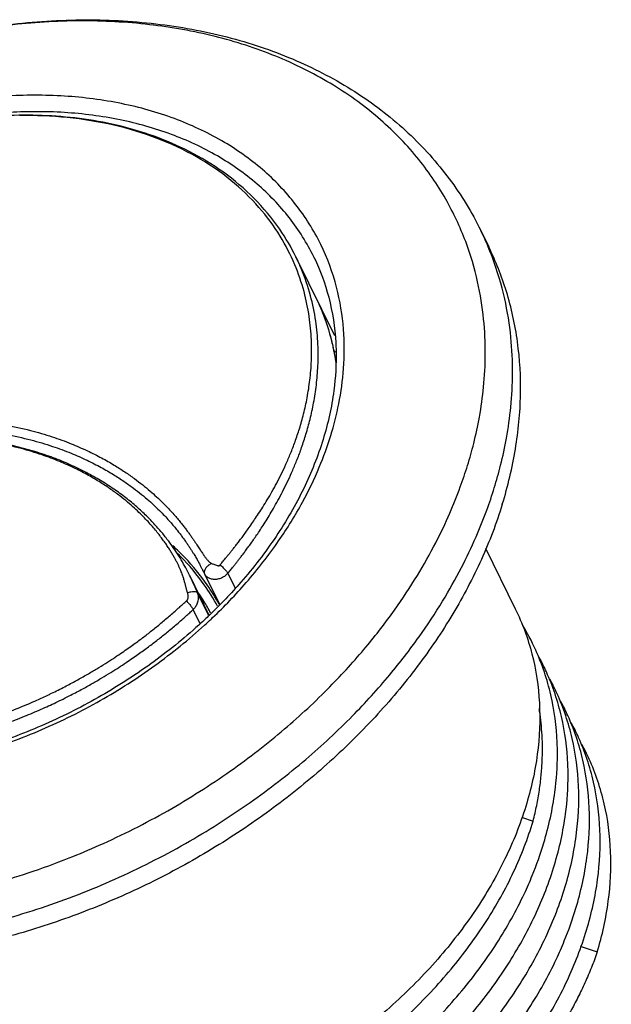
# Model space of a CAD drawing. Units: inches. Extents: x -12997 to 29, y -20 to 8840.
# Drawn here: x -12459 to -12434, y 8714 to 8756 of the extents above; entities that cross this region are included whole.
import ezdxf

# ---------------------------------------------------------------- set-up
doc = ezdxf.new("R2010")
doc.units = ezdxf.units.IN
doc.header["$MEASUREMENT"] = 0

msp = doc.modelspace()

# ---------------------------------------------------------------- linework, layer by layer
at = {"color": 0}
for p, q in [((-12439.22240782911, 8746.841670124413), (-12438.87907655489, 8746.142034546292)), ((-12445.47095097081, 8742.323114317753), (-12447.12924271645, 8745.702332451352)), ((-12439.01141154041, 8733.246125524853), (-12437.74104931863, 8730.657399495813)), ((-12450.85553225141, 8730.402110085133), (-12451.66505200905, 8732.051737911093)), ((-12451.04548636223, 8732.150588056293), (-12450.40984034879, 8730.855277670033)), ((-12450.05016766199, 8732.174463403513), (-12449.73801779099, 8731.538368846393)), ((-12450.87454586845, 8730.382777548233), (-12451.34543441613, 8731.342347521393)), ((-12451.23573472189, 8730.015530398552), (-12451.53339618651, 8730.622100686553)), ((-12437.47522265953, 8721.740459148374), (-12436.97663019977, 8721.577369515193)), ((-12434.95626930781, 8716.220032561612), (-12434.23125339945, 8715.982879802494))]:
    msp.add_line(p, q, dxfattribs=at)
for points, start_tangent, end_tangent in [([(-12484.62554980649, 8736.839867415332), (-12483.66022304779, 8739.226069914952), (-12482.12082902219, 8741.962518864193), (-12480.16667900365, 8744.584170057253), (-12477.84448658429, 8747.028128969172), (-12475.20486221407, 8749.245210841833), (-12472.30254007359, 8751.193397539813), (-12469.19576271591, 8752.836600283374), (-12465.94188611471, 8754.145757228172), (-12462.60296801481, 8755.095445887593), (-12459.24822190745, 8755.665404166013), (-12455.93288017391, 8755.844112713852), (-12452.73802584735, 8755.625762891474), (-12449.71533934511, 8755.013203054872), (-12446.94277936827, 8754.023775396952), (-12444.46437203147, 8752.678194349233), (-12442.32488864471, 8751.004644798193), (-12440.56854061055, 8749.045122796493), (-12439.22240780879, 8746.841670083773)], (0.3166023577449794, 0.9485583519585499), (0.4405427089052902, -0.8977316534635442)), ([(-12439.78315202131, 8736.788638310272), (-12439.52079402939, 8737.725521480952), (-12439.27690058779, 8738.855744432592), (-12439.09742128965, 8740.141617083093), (-12439.02422805021, 8741.547630458514), (-12439.09479056339, 8743.043620143693), (-12439.35203439231, 8744.638897694813), (-12439.86487111365, 8746.359378018133), (-12440.71933231557, 8748.178410793573), (-12441.95647424311, 8749.971243959233), (-12443.62469666739, 8751.667770175012), (-12445.66340777919, 8753.129727367932), (-12447.99835659417, 8754.289916091493), (-12450.59558702835, 8755.131921372173), (-12453.40057799443, 8755.637819834592), (-12456.36749601283, 8755.799567019352), (-12459.43897300677, 8755.613774602012), (-12462.55916948671, 8755.084072217172), (-12465.67367829705, 8754.219462280153), (-12468.06684985563, 8753.320231053473)], (0.2952473714697318, 0.9554208442567151), (-0.9219000835817274, -0.3874277169898975)), ([(-12445.64190750215, 8738.060683754493), (-12445.29622428445, 8739.422005723232), (-12445.09069410115, 8740.933773194993), (-12445.09340627759, 8742.611992497932), (-12445.39283661091, 8744.407505322954), (-12446.06919903517, 8746.235962565193), (-12447.14314566807, 8747.952657506194), (-12448.56624295903, 8749.440502528973), (-12450.31000303005, 8750.672258792913), (-12452.33466539677, 8751.619555074592), (-12454.59331157035, 8752.260747127233), (-12457.03681188273, 8752.581999085693), (-12459.60821024005, 8752.575892692013), (-12462.25193565363, 8752.242542662752), (-12464.90620783047, 8751.589676759953), (-12467.51374663367, 8750.631256726072), (-12470.01372965249, 8749.389402405113), (-12472.34959365233, 8747.892399612992), (-12474.47540069103, 8746.168164135894), (-12476.26219346491, 8744.344562705634), (-12477.64986597277, 8742.563540092933), (-12478.67275202453, 8740.903341056213), (-12479.39092241953, 8739.407859500572), (-12479.88067442707, 8738.060683754493)], (0.2952473714747815, 0.9554208442551547), (-0.2952473714747815, -0.9554208442551547)), ([(-12446.35284257253, 8745.674889486172), (-12446.36777417081, 8745.705572348354), (-12447.41273271589, 8747.375928926353), (-12448.79741680199, 8748.823613170933), (-12450.49410837685, 8750.022120959333), (-12452.46411983433, 8750.943847157532), (-12454.66179923119, 8751.567731690813), (-12457.03934304353, 8751.880312165473), (-12459.54133256837, 8751.874370589852), (-12462.11369684959, 8751.550018563932), (-12464.69632321341, 8750.914775262412), (-12467.23347767681, 8749.982225555254), (-12469.66597962917, 8748.773892259453), (-12471.93879246733, 8747.317297445952), (-12474.00721873687, 8745.639603872212), (-12475.74578151323, 8743.865226277972), (-12477.09599679349, 8742.132277970954), (-12478.09127288269, 8740.516892113592), (-12478.79005676579, 8739.061777378412), (-12479.26658938651, 8737.750965488993)], (-0.4359353137062818, 0.8999780009888052), (-0.2952473714835212, -0.9554208442524539)), ([(-12447.12924495673, 8745.702437000293), (-12447.82567971829, 8746.889291205192), (-12448.92506546465, 8748.209641851252), (-12450.23816982599, 8749.325052833532), (-12451.70520768185, 8750.217329494493), (-12453.24149782491, 8750.879182971394), (-12454.80981427425, 8751.338433013012), (-12456.39427972355, 8751.622421136934), (-12457.98887817265, 8751.752119457673), (-12459.59424111889, 8751.740689556733), (-12461.20089098153, 8751.597230239893), (-12462.79020124461, 8751.330956820193), (-12464.34486646649, 8750.952142307313), (-12465.84928561919, 8750.473058360732), (-12467.28985464305, 8749.906413555493), (-12468.65690844437, 8749.264474801274), (-12469.94594230521, 8748.558348507153), (-12471.15395119983, 8747.797537427812), (-12472.27895415683, 8746.990251922753), (-12473.32020264075, 8746.144173569193), (-12474.27740146041, 8745.265867266373), (-12475.14982844809, 8744.361743572972), (-12475.58825916889, 8743.861946403913)], (-0.4409672661066106, 0.8975231864539556), (-0.6467088042083549, -0.7627369943561148)), ([(-12450.37692428051, 8732.528528103052), (-12450.32649684263, 8732.592266677633), (-12450.27147778579, 8732.661275518532), (-12450.21108158197, 8732.736522960113), (-12450.14451683829, 8732.818994392834), (-12450.07101533937, 8732.909667787813), (-12449.98989124711, 8733.009452630153), (-12449.90088488461, 8733.118974879993), (-12449.80464326353, 8733.238860383173), (-12449.70136510585, 8733.369561493373), (-12449.59079750631, 8733.512009021533), (-12449.47205559749, 8733.668095872174), (-12449.34423822803, 8733.839976379313), (-12449.20662487613, 8734.029822547753), (-12449.05819578767, 8734.239590708352), (-12448.89847865219, 8734.471349795253), (-12448.72774747981, 8734.727098018833), (-12448.54674015323, 8735.008755172053), (-12448.35638167695, 8735.318626434453), (-12448.15730035807, 8735.660299065812), (-12447.95407092455, 8736.031335433214), (-12447.75482903957, 8736.421634256372), (-12447.55813169103, 8736.838913884092), (-12447.36255663641, 8737.293999692232), (-12447.16896491285, 8737.797183636332), (-12446.98076635605, 8738.358403385113), (-12446.80419449685, 8738.987415482432), (-12446.65052495659, 8739.684849294572), (-12446.53437120363, 8740.437824443434), (-12446.46764244707, 8741.255389516453), (-12446.46816892557, 8742.157375632212), (-12446.56329538505, 8743.150705385453), (-12446.78580947139, 8744.222749842833), (-12447.18058006869, 8745.373162713453), (-12447.80936888985, 8746.595379852453), (-12448.71397255435, 8747.821915507073), (-12449.91535124887, 8748.978477854853), (-12451.38925057183, 8749.983375624073), (-12453.06694669319, 8750.773013729833), (-12454.92099419413, 8751.336204417014), (-12456.91986191343, 8751.663192724172), (-12458.95798352933, 8751.748958755334)], (0.6188501763688208, 0.7855090446381121), (-0.9999041340494159, -0.01384639703633806)), ([(-12438.90055080455, 8746.132891658814), (-12439.21248152689, 8746.821273736452)], (-0.3862055153180512, 0.922412760068896), (-0.4389345798314663, 0.8985190229639961)), ([(-12438.63917429403, 8735.828102359872), (-12438.36892207863, 8736.793175748493), (-12438.11768982265, 8737.957406335952), (-12437.93281011875, 8739.281970102873), (-12437.85741448087, 8740.730289537953), (-12437.93010009877, 8742.271292620533), (-12438.19508410525, 8743.914571081494), (-12438.72335132659, 8745.686819591852), (-12438.90055080455, 8746.132891658814)], (0.2952473715505844, 0.9554208442317298), (-0.3862055142409838, 0.9224127605198539)), ([(-12438.29584304013, 8735.128466824934), (-12437.73428555771, 8737.488957455733), (-12437.51669542901, 8739.815026816792), (-12437.64624561187, 8742.072755580473), (-12438.12104697113, 8744.229220977973), (-12438.87919046627, 8746.142259249933)], (0.2952473714082179, 0.9554208442757243), (-0.4405167035522658, 0.897744414569896)), ([(-12450.05016774581, 8732.174463441614), (-12449.99656319973, 8732.238066936454), (-12449.93884785415, 8732.307263112512), (-12449.87628157847, 8732.383086382253), (-12449.80815876577, 8732.466580507873), (-12449.73381096933, 8732.558799073753), (-12449.65267505845, 8732.660728245053), (-12449.56450120889, 8732.773025249313), (-12449.46936138901, 8732.896015130333), (-12449.36733421435, 8733.030097536794), (-12449.25815763057, 8733.176203155173), (-12449.14094204077, 8733.336253881553), (-12449.01478183589, 8733.512427669413), (-12448.87897187637, 8733.706900473253), (-12448.73298336215, 8733.921908239832), (-12448.57657363687, 8734.159624838312), (-12448.40993559321, 8734.422000231772), (-12448.23365537935, 8734.710853776493), (-12448.04845439847, 8735.028368533893), (-12447.85477343201, 8735.378035736512), (-12447.65683703083, 8735.757149288673), (-12447.46238760769, 8736.155242729214), (-12447.26991358827, 8736.580103322212), (-12447.07795975577, 8737.042673649294), (-12446.88733756907, 8737.553339160853), (-12446.70140524091, 8738.122129278032), (-12446.52640457491, 8738.758870549633), (-12446.37356284351, 8739.464106365473), (-12446.25749645639, 8740.224902230213), (-12446.19027990045, 8741.050564218713), (-12446.19006596895, 8741.961324386013), (-12446.28487942677, 8742.964336797053), (-12446.50807019197, 8744.046911568654), (-12446.90482981501, 8745.208778714054), (-12447.12708947463, 8745.697992089194)], (0.6463811188369426, 0.7630147110056937), (-0.4405275574300796, 0.8977390885689941)), ([(-12446.35259440183, 8745.674357211394), (-12445.72964719967, 8743.984948299132), (-12445.42569292315, 8742.032381983292), (-12445.41250055431, 8741.696634158472)], (0.4357852389369204, -0.9000506794201597), (0.02318055430140411, -0.9997312948499111)), ([(-12446.28086892425, 8743.973382594553), (-12446.06427435617, 8743.497865851912)], (0.4404909720664268, -0.8977570403666989), (0.3881798514511197, -0.9215836385957525)), ([(-12446.28085002919, 8743.973391868092), (-12445.91663022169, 8743.124422323974), (-12445.51661526099, 8741.700124872852)], (0.4405115834512525, -0.8977469269483858), (0.1935705911265318, -0.9810863500482132)), ([(-12446.06427435617, 8743.497865851912), (-12445.91663022169, 8743.124422323974), (-12445.75304997735, 8742.640902064193)], (0.3881798498134122, -0.9215836392855706), (0.2939161545694407, -0.9558312058533728)), ([(-12445.75304997735, 8742.640902064193), (-12445.68875323015, 8742.422233375293), (-12445.55822350899, 8741.899827788153)], (0.2939161540622438, -0.9558312060093348), (0.2145308895866171, -0.9767172044216149)), ([(-12445.55822350899, 8741.899827788153), (-12445.51640364089, 8741.699096147453)], (0.2145308917919792, -0.9767172039372186), (0.1933847170452547, -0.9811230051391756)), ([(-12445.51661526099, 8741.700124872852), (-12445.48382193059, 8741.525355966613), (-12445.42782390441, 8741.173121817134)], (0.1935705930699652, -0.9810863496647694), (0.1388083856229775, -0.9903192576541884)), ([(-12445.43164149647, 8741.634341191873), (-12445.51640364089, 8741.699096147453)], (-0.7612185592527229, 0.6484954163671544), (-0.8256543283198511, 0.5641763289315634)), ([(-12445.41250055431, 8741.696634158472), (-12445.50714647881, 8739.986556854732), (-12445.96866757507, 8737.897504261193)], (0.0231805539522232, -0.9997312948580074), (-0.2952473712700752, -0.9554208443184138)), ([(-12478.61647058007, 8732.596942510292), (-12478.55697812857, 8732.625061473613), (-12478.50088869541, 8732.656392081513), (-12478.44639315289, 8732.690411055893), (-12478.39108645121, 8732.727548324772), (-12478.33307376561, 8732.768523043433), (-12478.27058817303, 8732.814313754492), (-12478.20186913089, 8732.866261765914), (-12478.12491767443, 8732.925777163773), (-12478.03969912503, 8732.992691398753), (-12477.94913758911, 8733.064432659892), (-12477.85448312005, 8733.139856928652), (-12477.75363648659, 8733.220385459494), (-12477.64424639041, 8733.307597482173), (-12477.52398958495, 8733.403023273033), (-12477.39043532831, 8733.508204142174), (-12477.24099256903, 8733.624691407293), (-12477.07592664059, 8733.751699258433), (-12476.90109060723, 8733.884200286293), (-12476.71730708859, 8734.021157236153), (-12476.51976195917, 8734.165669987513), (-12476.30392967049, 8734.320354052034), (-12476.06513686893, 8734.487616709634), (-12475.79852275649, 8734.669620600132), (-12475.49893152941, 8734.868277137033), (-12475.16230000049, 8735.084262567392), (-12474.78987875651, 8735.314524408113), (-12474.37955311539, 8735.557964873733), (-12473.92579120097, 8735.815059363353), (-12473.42269620259, 8736.085729451934), (-12472.86477296233, 8736.368842261372), (-12472.24592413907, 8736.662684020654), (-12471.55780673705, 8736.965453191593), (-12470.78972329481, 8737.274710632513), (-12469.93902739905, 8737.582899558933), (-12468.99364716129, 8737.884091321293), (-12467.93588194637, 8738.170622561793), (-12466.74947245483, 8738.429618635113), (-12465.42954625547, 8738.640419536852), (-12463.95722860575, 8738.777629689153), (-12462.34387267575, 8738.804854638513), (-12460.85120296615, 8738.707689186413), (-12459.58894680639, 8738.524830997392), (-12458.50001522251, 8738.284785272253), (-12457.56468330095, 8738.010461241272), (-12456.75878992163, 8737.717083293614), (-12456.05989422773, 8737.414349037514), (-12455.44785766161, 8737.107523283374), (-12454.91535274237, 8736.804681689413), (-12454.45114161339, 8736.509811656853), (-12454.04456675217, 8736.224874660053), (-12453.68742505599, 8735.951457660532), (-12453.37331201899, 8735.690952164274), (-12453.09654235155, 8735.444072155113), (-12452.85180890147, 8735.210699225872), (-12452.63426510491, 8734.990106220273), (-12452.44336024923, 8734.785311671772), (-12452.27705860825, 8734.597585438132), (-12452.13149743887, 8734.425562711313), (-12452.00299089883, 8734.267292949113), (-12451.88823875343, 8734.120592000452), (-12451.78423720121, 8733.983056796733), (-12451.68821060383, 8733.852082921014), (-12451.59746168957, 8733.724748037253), (-12451.51340060801, 8733.603756071972), (-12451.43835177665, 8733.493397717633), (-12451.37165591563, 8733.393679956693), (-12451.31178732569, 8733.303125255912), (-12451.25738363719, 8733.220310532033), (-12451.20715891671, 8733.143808411733), (-12451.15983331921, 8733.072160040932), (-12451.11413819089, 8733.003916489333), (-12451.07030641673, 8732.939743170893), (-12451.02965037917, 8732.882007124314), (-12450.99245547261, 8732.831397362694), (-12450.95785172673, 8732.786899143333), (-12450.92494651695, 8732.747285166173), (-12450.89283590807, 8732.711608780834), (-12450.86040296049, 8732.679108246393), (-12450.82618327785, 8732.649208730372), (-12450.78805343539, 8732.621662171292), (-12450.74394103187, 8732.596942423934)], (0.9115724165036857, 0.4111395498728272), (0.8887336030542815, -0.4584240207516998)), ([(-12478.10214122265, 8732.152693962673), (-12478.07781289183, 8732.180888242074), (-12478.04811841223, 8732.213667320533), (-12478.01407433503, 8732.249914682632), (-12477.97577854167, 8732.289521380153), (-12477.93257207741, 8732.333109918833), (-12477.88339797967, 8732.381623611493), (-12477.82680819191, 8732.436308841214), (-12477.76109731749, 8732.498568950374), (-12477.68624973541, 8732.568146169613), (-12477.60495574763, 8732.642347951612), (-12477.51846486143, 8732.719941644533), (-12477.42501629547, 8732.802399859092), (-12477.32254197667, 8732.891346981172), (-12477.20890279323, 8732.988340990893), (-12477.08180131769, 8733.094937353773), (-12476.93874837291, 8733.212693999132), (-12476.77999160127, 8733.340801540733), (-12476.61119363813, 8733.474208139553), (-12476.43320889631, 8733.611905496873), (-12476.24141443611, 8733.757032791073), (-12476.03142047459, 8733.912228896734), (-12475.79866199421, 8734.079917667274), (-12475.53837011703, 8734.262274391713), (-12475.24548257225, 8734.461211034733), (-12474.91600243111, 8734.677393116974), (-12474.55111416419, 8734.907768028334), (-12474.14871074751, 8735.151235641473), (-12473.70331925323, 8735.408250273493), (-12473.20907265473, 8735.678719595393), (-12472.66045010707, 8735.961561435093), (-12472.05136156401, 8736.255139776053), (-12471.37351498727, 8736.557786620593), (-12470.61648573425, 8736.867104041074), (-12469.77772284231, 8737.175462139112), (-12468.84520987625, 8737.476823525212), (-12467.80121126829, 8737.763490912253), (-12466.62949266431, 8738.022685014133), (-12465.32550298883, 8738.233746103313), (-12463.87063592905, 8738.371166968933), (-12462.27598387833, 8738.398449807433), (-12460.80078553587, 8738.301166029432), (-12459.55360744603, 8738.118075138313), (-12458.47796232021, 8737.877807805793), (-12457.55458615579, 8737.603345207654), (-12456.75957885071, 8737.309823788093), (-12456.07054883939, 8737.006906161772), (-12455.46747421369, 8736.699963999432), (-12454.94306382741, 8736.397143296974), (-12454.48634522091, 8736.102482644234), (-12454.08679007133, 8735.817816787352), (-12453.73624940081, 8735.544633902173), (-12453.42834400189, 8735.284265830072), (-12453.15740276831, 8735.037406049472), (-12452.91816356429, 8734.803962371072), (-12452.70583984873, 8734.583217902733), (-12452.51984670535, 8734.378190669913), (-12452.35815251769, 8734.190154970292), (-12452.21696120749, 8734.017757644273), (-12452.09265441013, 8733.859041860613), (-12451.98200347065, 8733.711811052714), (-12451.88209031259, 8733.573646312532), (-12451.79024761337, 8733.441919237914), (-12451.70392705703, 8733.313667025534), (-12451.62450904467, 8733.191577203674), (-12451.55419568263, 8733.079972260513), (-12451.49233884673, 8732.978878307253), (-12451.43748730797, 8732.886812565554), (-12451.38837512273, 8732.802340956492), (-12451.34385251683, 8732.724013366133), (-12451.30284707941, 8732.650332723553), (-12451.26437153787, 8732.579797327413), (-12451.22869757315, 8732.513140399513), (-12451.19698364623, 8732.452833674814), (-12451.16945216967, 8732.399658523353), (-12451.14542674401, 8732.352619247353), (-12451.12419444713, 8732.310549915694), (-12451.10521169363, 8732.272540484473), (-12451.08805858341, 8732.237873916773)], (0.641372150834104, 0.7672299291180156), (0.4419386036542912, -0.8970453001939732)), ([(-12479.88067442707, 8738.060683754493), (-12480.22635764223, 8736.699361785753), (-12480.43188783061, 8735.187594321613), (-12480.42917565163, 8733.509375016132), (-12480.12974532085, 8731.713862193654), (-12479.45338289659, 8729.885404948873), (-12478.37943626115, 8728.168710005333), (-12476.95633897019, 8726.680864982553), (-12475.21257889663, 8725.449108718612), (-12473.18791652991, 8724.501812436933), (-12470.92927035633, 8723.860620384294), (-12468.48577004395, 8723.539368425832), (-12465.91437168917, 8723.545474816972), (-12463.27064627305, 8723.878824848773), (-12460.61637409621, 8724.531690751573), (-12458.00883529555, 8725.490110785453), (-12455.50885227419, 8726.731965106414), (-12453.17298827689, 8728.228967898533), (-12451.04718123819, 8729.953203378172), (-12450.76527924675, 8730.214417361713)], (-0.2952473714516478, -0.9554208442623036), (0.7278207362656227, 0.6857674356965099)), ([(-12451.66519921729, 8732.052030031413), (-12451.71346942047, 8732.149067350672), (-12451.89103038869, 8732.484552867152), (-12452.09190630647, 8732.828804576413), (-12452.31959949091, 8733.182109280013), (-12452.57912212147, 8733.546108480892), (-12452.87424720305, 8733.919447759612), (-12453.20749137019, 8734.298741976892), (-12453.58199272685, 8734.681242108512), (-12454.00187875525, 8735.064761102713), (-12454.47144663501, 8735.446549589833), (-12454.99346149141, 8735.822112021333), (-12455.56818363635, 8736.185301472753), (-12456.19528113247, 8736.530208481692), (-12456.87677783653, 8736.852504626533), (-12457.61603744259, 8737.148102755173), (-12458.41636107943, 8737.412197657513), (-12459.28081065863, 8737.639192537532), (-12460.20835491225, 8737.822232577853), (-12461.18857037625, 8737.953986302153), (-12462.20811262977, 8738.029241683773), (-12463.25189603877, 8738.045353769912), (-12464.29836882517, 8738.002846285714), (-12465.31435998597, 8737.907697730772), (-12466.26636139159, 8737.771618709054), (-12467.15155153637, 8737.604778349312), (-12467.99477055351, 8737.409689587854), (-12468.80325088473, 8737.189358898213), (-12469.57947804195, 8736.946912075513), (-12470.32623964723, 8736.684644997813), (-12471.04650056383, 8736.404132975653), (-12471.74316475089, 8736.106373908993), (-12472.41708685999, 8735.792788729712), (-12473.06767885827, 8735.465272059373), (-12473.69444701037, 8735.125599736433), (-12474.29702003687, 8734.775407238953), (-12474.87513754459, 8734.416172796133), (-12475.42876568295, 8734.049095633412), (-12475.95767772647, 8733.675329456893), (-12476.45963242233, 8733.297489648692), (-12476.93263267521, 8732.917880476492), (-12477.37509084033, 8732.537427935393), (-12477.78535692861, 8732.153407217533), (-12478.15435712787, 8731.759080038193), (-12478.41776894801, 8731.398270165453)], (-0.4405365782698468, 0.8977346619164792), (-0.5186618488264984, -0.8549794655849219)), ([(-12451.77430465567, 8731.346859280213), (-12451.78683563391, 8731.389284981493), (-12451.79954615205, 8731.435317749472), (-12451.81259144473, 8731.484093671734), (-12451.82614848137, 8731.535348509533), (-12451.84023080779, 8731.589300535234), (-12451.85493515989, 8731.646234609832), (-12451.87033865969, 8731.706260336872), (-12451.88658278011, 8731.769492171294), (-12451.90436332875, 8731.835816978954), (-12451.92458422557, 8731.905526527113), (-12451.94764995541, 8731.979330438433), (-12451.97404236389, 8732.057946801393), (-12452.00426796765, 8732.141996104972), (-12452.03894944515, 8732.232041568774), (-12452.07888505489, 8732.328723742692), (-12452.12479975097, 8732.432829173293), (-12452.17725115737, 8732.544579023453), (-12452.23665293595, 8732.663500474713), (-12452.30318121285, 8732.789064147893), (-12452.37704892389, 8732.920937315694), (-12452.45894021299, 8733.059526985173), (-12452.54986188789, 8733.205553185373), (-12452.65096458891, 8733.359683761033), (-12452.76352839731, 8733.522491621852), (-12452.88895859095, 8733.694429317093), (-12453.02883738917, 8733.875874831772), (-12453.18630230157, 8734.068734346993), (-12453.36495224399, 8734.274720874313), (-12453.56544514247, 8734.491638847892), (-12453.79040361559, 8734.719249324853), (-12454.04516806923, 8734.959303698693), (-12454.33568246661, 8735.212863422712), (-12454.66863076947, 8735.480259822132), (-12455.05209881889, 8735.761346153533), (-12455.49612412083, 8736.055387300274), (-12456.00805977717, 8736.357820213312), (-12456.58652721053, 8736.658274146313), (-12457.24160367787, 8736.952092606172), (-12457.99990387577, 8737.238074691053), (-12458.89061018173, 8737.508629743033), (-12459.92553360845, 8737.744701066673), (-12461.11636010919, 8737.924323724952), (-12462.51826746031, 8738.023301408633), (-12464.05096929457, 8738.004859830073), (-12465.50123932265, 8737.873837216834), (-12466.80288102213, 8737.665974566773), (-12467.97137745069, 8737.407367575734), (-12469.01828429007, 8737.117540908754), (-12469.95829071333, 8736.809980764412), (-12470.80863510103, 8736.492355786253), (-12471.58178989457, 8736.170163270874), (-12472.27694366047, 8735.852412864973), (-12472.89438669533, 8735.547027430533), (-12473.44391962471, 8735.256090560033), (-12473.93422089455, 8734.980560354174), (-12474.37350806017, 8734.720264004052), (-12474.76972228425, 8734.474010579874), (-12475.13025854565, 8734.239926978953), (-12475.45892027593, 8734.017721461973), (-12475.75409527867, 8733.810522676473), (-12476.01702085391, 8733.619483083952), (-12476.25088076211, 8733.444086028092), (-12476.46344440099, 8733.279854763972), (-12476.66376025131, 8733.120541447854), (-12476.85989603125, 8732.959842076592), (-12477.05687463399, 8732.793142173772), (-12477.25593843195, 8732.618284560573), (-12477.45777148015, 8732.432703575372), (-12477.65923787935, 8732.236237976433), (-12477.84292267835, 8732.042467899153), (-12477.99579527583, 8731.863992932253), (-12478.12565272503, 8731.691087560514), (-12478.23866183099, 8731.518567852212), (-12478.33536600893, 8731.346665874453)], (-0.2929407047865616, 0.9561306100523884), (-0.4654018255769311, -0.8850995089534621)), ([(-12450.69657527189, 8730.279419581213), (-12449.26038846431, 8731.776804810972), (-12447.87271595645, 8733.557827421133), (-12446.84982990469, 8735.218026457853), (-12446.13165950969, 8736.713508008414), (-12445.64190750215, 8738.060683754493)], (0.7249850793704263, 0.6887645713088448), (0.2952473715065068, 0.9554208442453508)), ([(-12445.96866757507, 8737.897504261193), (-12446.79939545895, 8735.804773359032), (-12447.98209268715, 8733.753201279813), (-12449.49000999135, 8731.790536533574), (-12450.81862555357, 8730.399484499832)], (-0.2952473714597585, -0.9554208442597972), (-0.7219612533597818, -0.6919334857102762)), ([(-12456.84011095787, 8719.998676469893), (-12455.55402348433, 8720.539769375513), (-12452.62238765343, 8722.021336826392), (-12449.93152500621, 8723.726543294053), (-12447.61973509081, 8725.516489703992), (-12445.67637595239, 8727.322699601853), (-12444.13159980395, 8729.024547305593), (-12442.91113619967, 8730.602810326352), (-12441.93197042369, 8732.084519407634), (-12441.14840132027, 8733.476783501434), (-12440.54255418551, 8734.748810609393), (-12440.09488696553, 8735.865242232252), (-12439.78315202131, 8736.788638310272)], (0.9296341907055237, 0.3684837465496765), (0.2952473714584967, 0.9554208442601871)), ([(-12483.72787519341, 8724.095618783993), (-12482.45350890293, 8722.248840384593), (-12480.73509012997, 8720.501266734713), (-12478.63503531815, 8718.995320175873), (-12476.22982935133, 8717.800222098713), (-12473.55444980497, 8716.932881422932), (-12470.66505844635, 8716.411760781153), (-12467.60886775661, 8716.245146707473), (-12464.44497199653, 8716.436529466693), (-12461.23089081993, 8716.982170214373), (-12458.02266844289, 8717.872795654353), (-12454.88458134595, 8719.090314999852), (-12451.86473431479, 8720.616461726573), (-12449.09290498165, 8722.372976420293), (-12446.71155494883, 8724.216781531253), (-12444.70972107595, 8726.077338955673), (-12443.11846383429, 8727.830394469112), (-12441.86127730371, 8729.456146510973), (-12440.85264908475, 8730.982439335952), (-12440.04550290885, 8732.416595817393), (-12439.42142619917, 8733.726897428432), (-12438.96028911789, 8734.876921861933), (-12438.63917429403, 8735.828102359872)], (0.4957370338644699, -0.8684726784736855), (0.2952473714837185, 0.9554208442523929)), ([(-12438.29584304013, 8735.128466824934), (-12439.19317910677, 8732.767976194133), (-12440.41320857933, 8730.441906830532), (-12441.93814067551, 8728.184178066853), (-12443.74573845477, 8726.027712669353), (-12445.80964306965, 8724.003956760052), (-12448.09975814397, 8722.142421260372), (-12450.58268864165, 8720.470251544013), (-12453.22222784821, 8719.011831616053), (-12455.97988533771, 8717.788428520573), (-12458.81544825179, 8716.817882226973), (-12461.68756769931, 8716.114345493334), (-12464.55436171171, 8715.688077460933), (-12467.37402597585, 8715.545294083813), (-12470.10544343909, 8715.688077460933), (-12472.70878388137, 8716.114345493334), (-12475.14608473955, 8716.817882226973), (-12477.38180467755, 8717.788428520573), (-12479.38334186319, 8719.011831616053), (-12481.12150937999, 8720.470251544013), (-12482.57096082957, 8722.142421260372), (-12483.71055994737, 8724.003956760052), (-12483.76554531365, 8724.114674397393)], (-0.2952473714892916, -0.9554208442506706), (-0.4405167035654128, 0.8977444145634448)), ([(-12450.41354364085, 8730.842442826513), (-12450.93587771683, 8731.686052254352), (-12451.87898620907, 8732.837684662793), (-12452.40298258551, 8733.346621854213)], (-0.4802503200418843, 0.8771314782287019), (-0.7420883348577519, 0.67030209851085)), ([(-12450.48676745681, 8730.767908230853), (-12451.05380909895, 8731.681134875313), (-12452.06802430953, 8732.892036293993), (-12452.20415938397, 8733.027235261592)], (-0.4771775481474443, 0.8788069114111436), (-0.7163340369570756, 0.6977575133932841)), ([(-12450.74394767905, 8732.596952604254), (-12450.86821385927, 8732.517456672313), (-12450.96803348183, 8732.424800647314), (-12451.03441277249, 8732.327330435854)], (-0.8836771814987461, -0.4680968264135448), (-0.4406984972999434, -0.897655186849367)), ([(-12450.74394767905, 8732.596952604254), (-12450.68780891655, 8732.574845960633), (-12450.61366499067, 8732.550325925853), (-12450.53777484273, 8732.522112817433), (-12450.48082081389, 8732.502083634732), (-12450.44203828033, 8732.496389960574), (-12450.41406413765, 8732.501158546413), (-12450.39307810647, 8732.512564449433), (-12450.37692428305, 8732.528528087812)], (0.907836374322998, -0.4193245967697024), (0.618855721184225, 0.7855046762162227)), ([(-12450.37692428051, 8732.528528103052), (-12450.24155555201, 8732.414436936773), (-12450.12788653881, 8732.291268023853), (-12450.05016774581, 8732.174463441614)], (0.802508427746083, -0.5966407825455028), (0.4586905858568011, -0.8885960535847235)), ([(-12451.34543441613, 8731.342347521393), (-12451.35764626115, 8731.371104266012), (-12451.37104187317, 8731.402589554833), (-12451.38587849577, 8731.437366724293), (-12451.40222480801, 8731.475529345453), (-12451.42012967695, 8731.517107438573), (-12451.43970952095, 8731.562268907814), (-12451.46106276755, 8731.611115744334), (-12451.48430823541, 8731.663768948652), (-12451.50976040701, 8731.720750836213), (-12451.53778675939, 8731.782635335252), (-12451.56875474927, 8731.849925490233), (-12451.60308121605, 8731.923152773294), (-12451.64120504379, 8732.002803345513), (-12451.66458873337, 8732.050793643233)], (-0.3906203447345243, 0.9205518704991487), (-0.4404356167563628, 0.8977841987317678)), ([(-12451.08805858341, 8732.237873916773), (-12451.07993278813, 8732.221346756533)], (0.441938637332612, -0.897045283602001), (0.4405043620674954, -0.8977504703421264)), ([(-12451.07993278813, 8732.221346756533), (-12451.07245339491, 8732.206075834572), (-12451.05847216303, 8732.177383740573), (-12451.04650838711, 8732.152689228113)], (0.4405043395663772, -0.8977504813828784), (0.4351265591845767, -0.9003693006162478)), ([(-12451.03441277249, 8732.327330435854), (-12451.06137029033, 8732.233824862133), (-12451.04647590813, 8732.152705011673)], (-0.4406984996513932, -0.8976551856949367), (0.4423038900433431, -0.8968652456487131)), ([(-12451.04544306793, 8732.150500322154), (-12450.97832767511, 8732.057678331013), (-12450.88863151211, 8731.990992581734), (-12450.76188259111, 8731.941811097673), (-12450.59722440633, 8731.923308376234), (-12450.42777152197, 8731.946031073992), (-12450.27695934709, 8732.001536850712), (-12450.15106614955, 8732.079554566153), (-12450.05016766199, 8732.174463403513)], (0.4410259381011431, -0.8974943575989806), (0.6530060025073519, 0.7573527320141972)), ([(-12451.81901642553, 8730.990386584474), (-12451.80109630643, 8731.008529494593), (-12451.78352390317, 8731.030710405274), (-12451.76742165699, 8731.057223593292), (-12451.75398505445, 8731.088371285632), (-12451.74464871549, 8731.125374554273), (-12451.74170107343, 8731.171178168534), (-12451.74629083819, 8731.226165833512), (-12451.75841303899, 8731.288224543532), (-12451.77430465567, 8731.346859270052)], (0.737815857141309, 0.6750020451456689), (-0.2931304286475891, 0.9560724615848324)), ([(-12451.77430465567, 8731.346859280213), (-12451.62568606035, 8731.385832298532), (-12451.49599093239, 8731.398480467293), (-12451.39911410049, 8731.383448732053), (-12451.34543441359, 8731.342347521393)], (0.9486680907830479, 0.3162733841632059), (0.4901670286020388, -0.871628524126791)), ([(-12451.53339618651, 8730.622100686553), (-12451.48633666417, 8730.670045210933), (-12451.43947443379, 8730.727166793413), (-12451.39542005149, 8730.793605393073), (-12451.35685691805, 8730.869327949273), (-12451.32645071521, 8730.954815007153), (-12451.30743917589, 8731.049443834912), (-12451.30361558181, 8731.152402407253), (-12451.31757048151, 8731.254517371934), (-12451.34543441613, 8731.342347521393)], (0.7292927870941207, 0.6842017470691591), (-0.3802881506224274, 0.9248680568038741)), ([(-12450.78258037039, 8730.472893634193), (-12451.06874620649, 8730.977924831393), (-12451.26967055699, 8731.292372226373)], (-0.4646334330663382, 0.8855031185021253), (-0.5557320727216529, 0.8313614516854239)), ([(-12457.71703273209, 8726.982297892513), (-12457.59247299899, 8727.042069589073), (-12457.02940917211, 8727.323526267714), (-12456.52275128271, 8727.593028184892), (-12456.06720031675, 8727.849032816393), (-12455.65702250871, 8728.091091257853), (-12455.28596532855, 8728.319882095673), (-12454.94785554249, 8728.536808250592), (-12454.64102096185, 8728.740918782172), (-12454.36778197823, 8728.928722828712), (-12454.12437665605, 8729.101005438173), (-12453.90303521659, 8729.261893724473), (-12453.69646588627, 8729.415794173592), (-12453.49759640085, 8729.567487619253), (-12453.30125139857, 8729.720756631992), (-12453.10512463817, 8729.877428932314), (-12452.90793399369, 8730.038641990634), (-12452.70838135241, 8730.205610818493), (-12452.50421153977, 8730.380382254572), (-12452.30242369341, 8730.556717507692), (-12452.12041784711, 8730.718454049853), (-12451.96120321761, 8730.861573242913), (-12451.81901641283, 8730.990386637814)], (0.902822684488571, 0.4300130234921383), (0.7378229892220327, 0.674994249290662)), ([(-12451.81901642553, 8730.990386584474), (-12451.70224191943, 8730.866443129033), (-12451.60320578273, 8730.738743430153), (-12451.53339628557, 8730.622100752593)], (0.7190845098244462, -0.694922634348987), (0.4401281041257274, -0.8979349931697133)), ([(-12450.88712758065, 8730.334109776633), (-12451.28868049611, 8729.961696553974), (-12453.34092637891, 8728.305067301833), (-12455.60107676589, 8726.858586166352), (-12458.01910223209, 8725.654975190293), (-12460.54035744357, 8724.721791582953), (-12463.10881350807, 8724.079871568852), (-12465.66436562835, 8723.743788842494), (-12468.15119815785, 8723.720092527174), (-12470.51494537091, 8724.008901322173), (-12472.70204623165, 8724.603366043833), (-12474.66883497523, 8725.492733358313), (-12476.36622759517, 8726.656823961293), (-12477.75468989571, 8728.069470800712), (-12478.80371019543, 8729.701338392953), (-12478.82387259859, 8729.741665142374)], (-0.7248881084703727, -0.6888666272931541), (-0.4449778603315307, 0.8955415701209927)), ([(-12457.19170250005, 8726.752991170533), (-12456.83314489103, 8726.931884998672), (-12456.31856818333, 8727.201881362413), (-12455.85574350065, 8727.458557036513), (-12455.43889609711, 8727.701399253392), (-12455.06170584311, 8727.931034178933), (-12454.71791887003, 8728.148825046374), (-12454.40585323559, 8728.353777595574), (-12454.12785927545, 8728.542364457413), (-12453.88011136861, 8728.715370278533), (-12453.65472659205, 8728.876938850493), (-12453.44429943353, 8729.031493644254), (-12453.24163636159, 8729.183836108174), (-12453.04146876345, 8729.337767641813), (-12452.84145030141, 8729.495131820353), (-12452.64028500143, 8729.657091290694), (-12452.43667982571, 8729.824916997713), (-12452.22842091787, 8730.000795624874), (-12452.02285690685, 8730.178776259512), (-12451.83792459701, 8730.342838255492), (-12451.67672090875, 8730.489143220693), (-12451.53339618651, 8730.622100686553)], (0.8984956576006176, 0.4389824065641284), (0.7294056887952527, 0.6840813848900751)), ([(-12450.81862555357, 8730.399484499832), (-12450.88712758065, 8730.334109776633)], (-0.7219612456463237, -0.6919334937584743), (-0.7248881044562046, -0.6888666315172269)), ([(-12437.74107413189, 8730.657449930053), (-12437.02787935051, 8728.724537407772), (-12436.70886718183, 8726.632060952652), (-12436.79794601561, 8724.440556786012), (-12437.29312598029, 8722.198979483554)], (0.4405383906322798, -0.897733772551262), (-0.2952473714480667, -0.9554208442634101)), ([(-12478.32961095313, 8730.289157730393), (-12478.29625217301, 8730.222808840992), (-12478.21220234619, 8730.061420822392), (-12478.12202387783, 8729.896638924372), (-12478.02901675625, 8729.734783286693), (-12477.93302604653, 8729.575450915492), (-12477.83368554925, 8729.417982180394), (-12477.73063590013, 8729.261843544233), (-12477.62348541593, 8729.106552081892), (-12477.51051286057, 8728.949911981153), (-12477.38822277749, 8728.787820334293), (-12477.25229833763, 8728.615943776853), (-12477.09786582709, 8728.430264450473), (-12476.91985168731, 8728.227665988514), (-12476.71791994487, 8728.011160658252), (-12476.49204877863, 8727.783990414093), (-12476.23826236215, 8727.545602231992), (-12475.95093106991, 8727.294858517072), (-12475.62396446705, 8727.031471649892), (-12475.24999609891, 8726.755538229192), (-12474.81932892113, 8726.467246293712), (-12474.31965332155, 8726.167445829053), (-12473.75141986823, 8725.866149593952), (-12473.11069762161, 8725.570777576113), (-12472.37551587379, 8725.282761304294), (-12471.51629009923, 8725.006816646634), (-12470.51038759491, 8724.756991530332), (-12469.35248450305, 8724.556160405453), (-12468.00044428867, 8724.426813493712), (-12466.45643575871, 8724.404133917533), (-12464.96108173901, 8724.499592268652), (-12463.62810071181, 8724.677584584753), (-12462.42097921699, 8724.912443601952), (-12461.34277489385, 8725.180985856332), (-12460.38883176237, 8725.465248965733), (-12459.53477360511, 8725.757656917873), (-12458.75352987169, 8726.057319216692), (-12458.04206523671, 8726.357813853192), (-12457.40478282573, 8726.650178287513), (-12457.19170250005, 8726.752991170533)], (0.4454987986061554, -0.8952825366555925), (0.8984956575670509, 0.4389824066328317)), ([(-12450.76527924675, 8730.214417361713), (-12450.69657527189, 8730.279419581213)], (0.727820746481881, 0.6857674248537603), (0.72498508740184, 0.6887645628550779)), ([(-12435.93680233023, 8724.494558186772), (-12435.94687199005, 8724.938193499653), (-12436.22102473105, 8726.975856785253), (-12436.86403493347, 8728.885272039313), (-12437.45103241581, 8730.001409873073)], (-0.003728913158629072, 0.9999930475791596), (-0.5188223419125914, 0.8548820839930699)), ([(-12435.47923952933, 8723.562143234232), (-12435.48930918915, 8724.005778547113), (-12435.76346193015, 8726.043441832713), (-12436.40647213511, 8727.952857086773), (-12436.71514678065, 8728.580907745833)], (-0.003728913110149749, 0.9999930475793405), (-0.4714778122590662, 0.881877923834929)), ([(-12435.60394179961, 8718.780124657573), (-12435.13184787461, 8720.948715204813), (-12435.03174639079, 8723.073363594573), (-12435.30589913179, 8725.111026880173), (-12435.94890933421, 8727.020442134233), (-12436.25758498813, 8727.648492270053)], (0.2884144293854818, 0.9575056746162119), (-0.4714780953634978, 0.8818777724789352)), ([(-12468.47566762829, 8724.843206039133), (-12468.06318207531, 8724.814551181533), (-12466.53536255539, 8724.791724833993), (-12465.05590161541, 8724.887718888893), (-12463.73753684549, 8725.066346362473), (-12462.54396428979, 8725.301713346653), (-12461.47829869443, 8725.570689321274), (-12460.53598418333, 8725.855493834213), (-12459.69284701769, 8726.148524739132), (-12458.92205230579, 8726.448772706073), (-12458.22050857299, 8726.749647999673), (-12457.71703273209, 8726.982297892513)], (0.9966923057882004, -0.08126775241509022), (0.9028226845537264, 0.4300130233553431)), ([(-12435.64298077665, 8716.448477034874), (-12435.14637899871, 8717.847709705033), (-12434.67428507371, 8720.016300252273), (-12434.57418358989, 8722.140948642033), (-12434.84833633089, 8724.178611927633), (-12435.49134653585, 8726.088027181693), (-12435.80002118139, 8726.716077840752)], (0.3784412557739155, 0.925625310764708), (-0.4714778120394356, 0.8818779239523501)), ([(-12436.97663019977, 8721.577369515193), (-12436.82378440691, 8722.248388777673), (-12436.71042223079, 8722.896556185933), (-12436.63365731955, 8723.520959867274), (-12436.59061097943, 8724.120898126374), (-12436.57843136955, 8724.695862770193), (-12436.59431038783, 8725.245522468433), (-12436.63549836235, 8725.769706337513), (-12436.69931669547, 8726.268387842052), (-12436.71707679203, 8726.380432997692)], (0.246580093202472, 0.9691224162283424), (-0.1620533414735825, 0.9867819994898805)), ([(-12448.61997969941, 8703.263290077894), (-12446.70245971937, 8704.084808754893), (-12444.28532562807, 8705.392029884413), (-12442.03265166759, 8706.932448581572), (-12439.99074877655, 8708.674977278373), (-12438.20161477799, 8710.584392532433), (-12436.70207496275, 8712.622055818032), (-12435.52302851465, 8714.746704207793), (-12434.68881620035, 8716.915294752493), (-12434.21672227535, 8719.083885299733), (-12434.11662078899, 8721.208533689492), (-12434.39077352999, 8723.246196975093), (-12435.03378373495, 8725.155612229153), (-12435.34245838049, 8725.783662888212)], (0.9340337449753837, 0.3571847746576836), (-0.4714778120560143, 0.8818779239434865)), ([(-12437.01566917681, 8719.245721889953), (-12436.51906739887, 8720.644954562653), (-12436.04697347387, 8722.813545109893), (-12435.93673197223, 8724.433805567613)], (0.3784412559710018, 0.9256253106841293), (0.001409722285259095, 0.9999990063410455)), ([(-12435.93673197223, 8724.433805567613), (-12435.93680233023, 8724.494558186772)], (0.001409711697253541, 0.9999990063559717), (-0.003728922542539313, 0.9999930475441675)), ([(-12434.23125339945, 8715.982879802494), (-12433.75915947445, 8718.151470347193), (-12433.65905799063, 8720.276118736952), (-12433.93321073163, 8722.313782022553), (-12434.57622093405, 8724.223197276613), (-12434.88489658797, 8724.851247412433)], (0.2884144293854818, 0.9575056746162119), (-0.4714780953634978, 0.8818777724789352)), ([(-12449.97202254523, 8706.068439989553), (-12448.07514811953, 8706.882053612513), (-12445.65801402823, 8708.189274742033), (-12443.40534006775, 8709.729693439192), (-12441.36343717671, 8711.472222135993), (-12439.57430317815, 8713.381637390054), (-12438.07476336291, 8715.419300675652), (-12436.89571691481, 8717.543949065413), (-12436.06150459797, 8719.712539610113), (-12435.58941067297, 8721.881130157353), (-12435.47923952933, 8723.562143234232)], (0.9337325550117743, 0.357971389514838), (-0.003728913121100646, 0.9999930475792997)), ([(-12437.29312598029, 8722.198979483554), (-12438.18334557145, 8719.957402183632), (-12439.44871875571, 8717.765898014453), (-12441.06097918625, 8715.673421561873), (-12442.98411162903, 8713.726715287652), (-12445.17515648493, 8711.969265396412), (-12447.58516943223, 8710.440330415173), (-12450.16031476199, 8709.174064222792), (-12452.84306798677, 8708.198753112712), (-12455.57350082663, 8707.536183927314), (-12458.29061993137, 8707.201157363434), (-12460.93372934161, 8707.201157363434), (-12463.44378636873, 8707.536183927314), (-12465.76472048225, 8708.198753112712), (-12467.84468584733, 8709.174064222792), (-12469.04053220087, 8709.962233433853)], (-0.2952473714710932, -0.9554208442562944), (-0.8007150776585372, 0.5990453775886119)), ([(-12451.52219157595, 8707.699175483473), (-12448.99027371879, 8708.746883517593), (-12446.57313962749, 8710.054104647113), (-12444.32046566701, 8711.594523344273), (-12442.27856277597, 8713.337052041074), (-12440.48942877741, 8715.246467295134), (-12438.98988896217, 8717.284130580732), (-12437.81084251407, 8719.408778970494), (-12436.97663019977, 8721.577369515193)], (0.9426816662119113, 0.333693386491154), (0.2884144293146194, 0.9575056746375568)), ([(-12462.65564570473, 8718.298082286632), (-12461.71495435015, 8718.493204339873), (-12458.60044562363, 8719.357814299752), (-12456.84011095787, 8719.998676469893)], (0.9822016260427322, 0.187829619067422), (0.9296341906549269, 0.3684837466773254)), ([(-12447.75936149431, 8708.197903223632), (-12446.11557682659, 8709.121689694573), (-12443.86290286611, 8710.662108391733), (-12441.82099997507, 8712.404637088533), (-12440.03186597651, 8714.314052342594), (-12438.53232616381, 8716.351715628192), (-12437.35327971317, 8718.476364017954), (-12437.01566917681, 8719.245721889953)], (0.8886049797213458, 0.4586732933302599), (0.3784412559372436, 0.9256253106979312)), ([(-12450.14950317579, 8704.901930628394), (-12447.61758531863, 8705.949638659973), (-12445.20045122733, 8707.256859789493), (-12442.94777726685, 8708.797278486652), (-12440.90587437581, 8710.539807183453), (-12439.11674037725, 8712.449222437514), (-12437.61720056455, 8714.486885723112), (-12436.43815411391, 8716.611534112873), (-12435.60394179961, 8718.780124657573)], (0.9426816662119113, 0.333693386491154), (0.2884144293146194, 0.9575056746375568)), ([(-12449.05689694597, 8704.203610084473), (-12447.16002252027, 8705.017223707433), (-12444.74288842643, 8706.324444836953), (-12442.49021446595, 8707.864863534112), (-12440.44831157491, 8709.607392230913), (-12438.65917757635, 8711.516807484973), (-12437.15963776365, 8713.554470770572), (-12435.98059131555, 8715.679119160333), (-12435.64298077665, 8716.448477034874)], (0.9337325550145523, 0.3579713895075922), (0.3784412559143847, 0.9256253107072772)), ([(-12434.23125339945, 8715.982879802494), (-12434.48247600851, 8715.311860537473), (-12434.75905872179, 8714.663693131753), (-12435.05755160461, 8714.039289450413), (-12435.37464228361, 8713.439351188772), (-12435.70716483167, 8712.864386547493), (-12436.05210636683, 8712.314726849252), (-12436.40661160905, 8711.790542980172), (-12436.76798555229, 8711.291861475633), (-12437.13369449575, 8710.818580176832), (-12437.50136559937, 8710.370483348874), (-12437.86878515155, 8709.947256194313), (-12438.23389575229, 8709.548498698712), (-12438.59479253875, 8709.173738777672), (-12438.94971864373, 8708.822444669493), (-12439.29706000899, 8708.494036596312), (-12439.63533971343, 8708.187897632773), (-12439.96321191265, 8707.903383838073), (-12440.27945553213, 8707.639833618414), (-12440.58296778261, 8707.396576342673), (-12440.87275763229, 8707.172940249433), (-12441.14793928919, 8706.968259650414), (-12441.40772576733, 8706.781881448112), (-12441.65142263325, 8706.613171033692), (-12441.87842194557, 8706.461517552392), (-12442.08819648919, 8706.326338579673), (-12442.28029429651, 8706.207084274112), (-12442.45433352933, 8706.103240974053), (-12442.60999773921, 8706.014334319252), (-12442.74703153931, 8705.939931907733), (-12442.86523667755, 8705.879645508114), (-12442.96446859745, 8705.833132863012), (-12443.04463341045, 8705.800099091133), (-12443.10568536861, 8705.780297733732), (-12443.14762478435, 8705.773531417573), (-12443.17049645057, 8705.779652207973)], (-0.328660558570571, -0.9444481125186711), (-0.729563589556163, 0.6839129833494365))]:
    msp.add_spline(points, degree=3, dxfattribs=dict(at, start_tangent=start_tangent, end_tangent=end_tangent))

doc.saveas('drawing.dxf')
